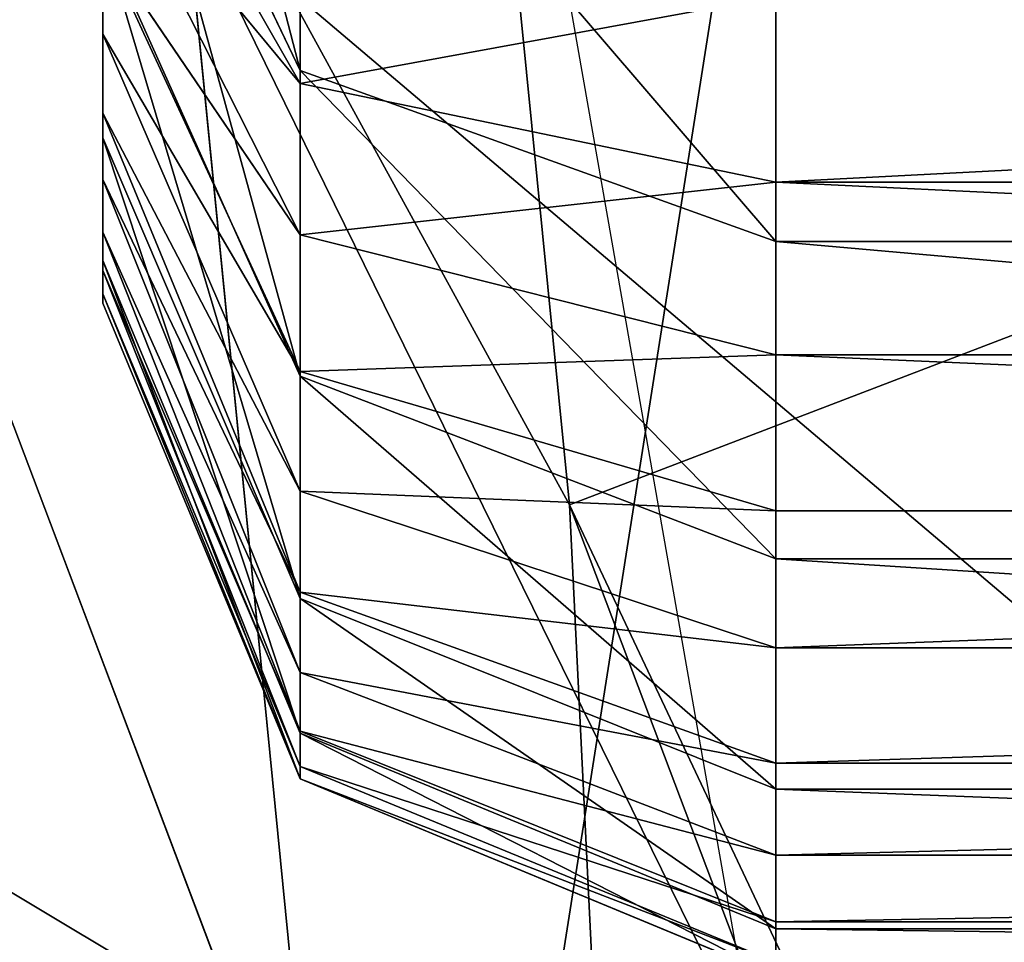
# Model space of a CAD drawing. Units: centimetres. Extents: x -584 to 572, y -390 to 468.
# Drawn here: x -218 to -218, y 12 to 12 of the extents above; entities that cross this region are included whole.
import ezdxf

# ---------------------------------------------------------------- set-up
doc = ezdxf.new("R2010")
doc.units = ezdxf.units.CM
doc.header["$LTSCALE"] = 2.54
doc.layers.get('0').update_dxf_attribs({"true_color": 0xff5454})
doc.layers.add('VP-EQ', color=7, linetype='Continuous', true_color=0x8a3492)

# ---------------------------------------------------------------- blocks, each defined once
blk = doc.blocks.new('Grupuj_266')
at = {"color": 0}
for p, q in [((11.2709, -1.1, 0.09482), (11.2709, 0.5, 0.09482)), ((11.2709, -1.1, 0.09482), (11.2709, 0.5, 0.09482)), ((11.29737, -1.1, 22.54075), (11.29737, 0.5, 22.54075)), ((11.29737, -1.1, 22.54075), (11.29737, 0.5, 22.54075)), ((11.34787, -1.1, 0.14626), (11.34787, 0.5, 0.14626)), ((11.34787, -1.1, 0.14626), (11.34787, 0.5, 0.14626)), ((11.41748, -1.1, 0.2073), (11.41748, 0.5, 0.2073)), ((11.41748, -1.1, 0.2073), (11.41748, 0.5, 0.2073)), ((11.43876, -1.1, 22.25405), (11.43876, 0.5, 22.25405)), ((11.43876, -1.1, 22.25405), (11.43876, 0.5, 22.25405)), ((11.47853, -1.1, 0.27691), (11.47853, 0.5, 0.27691)), ((11.47853, -1.1, 0.27691), (11.47853, 0.5, 0.27691)), ((11.52996, -1.1, 0.35389), (11.52996, 0.5, 0.35389)), ((11.52996, -1.1, 0.35389), (11.52996, 0.5, 0.35389)), ((11.54151, -1.1, 21.95135), (11.54151, 0.5, 21.95135)), ((11.54151, -1.1, 21.95135), (11.54151, 0.5, 21.95135)), ((11.57091, -1.1, 0.43692), (11.57091, 0.5, 0.43692)), ((11.57091, -1.1, 0.43692), (11.57091, 0.5, 0.43692)), ((11.60067, -1.1, 0.52459), (11.60067, 0.5, 0.52459)), ((11.60067, -1.1, 0.52459), (11.60067, 0.5, 0.52459)), ((11.60388, -1.1, 21.63782), (11.60388, 0.5, 21.63782)), ((11.60388, -1.1, 21.63782), (11.60388, 0.5, 21.63782)), ((11.11978, -1.1, 22.80654), (11.29737, -1.1, 22.54075)), ((11.11978, -1.1, 22.80654), (11.29737, -1.1, 22.54075)), ((11.18786, -1.1, 0.05388), (11.2709, -1.1, 0.09482)), ((11.18786, -1.1, 0.05388), (11.2709, -1.1, 0.09482)), ((11.29737, -1.1, 22.54075), (11.22112, -1.31213, 22.49672)), ((11.29737, -1.1, 22.54075), (11.22112, -1.31213, 22.49672)), ((11.2709, -1.1, 0.09482), (11.22687, -1.31213, 0.17108)), ((11.2709, -1.1, 0.09482), (11.22687, -1.31213, 0.17108)), ((11.2709, -1.1, 0.09482), (11.34787, -1.1, 0.14626)), ((11.2709, -1.1, 0.09482), (11.34787, -1.1, 0.14626)), ((11.29427, -1.31213, 0.21612), (11.34787, -1.1, 0.14626)), ((11.29427, -1.31213, 0.21612), (11.34787, -1.1, 0.14626)), ((11.29737, -1.1, 22.54075), (11.43876, -1.1, 22.25405)), ((11.29737, -1.1, 22.54075), (11.43876, -1.1, 22.25405)), ((11.34787, -1.1, 0.14626), (11.41748, -1.1, 0.2073)), ((11.34787, -1.1, 0.14626), (11.41748, -1.1, 0.2073)), ((11.35522, -1.31213, 0.26957), (11.41748, -1.1, 0.2073)), ((11.35522, -1.31213, 0.26957), (11.41748, -1.1, 0.2073)), ((11.43876, -1.1, 22.25405), (11.35741, -1.31213, 22.22035)), ((11.43876, -1.1, 22.25405), (11.35741, -1.31213, 22.22035)), ((11.47853, -1.1, 0.27691), (11.40867, -1.31213, 0.33052)), ((11.47853, -1.1, 0.27691), (11.40867, -1.31213, 0.33052)), ((11.41748, -1.1, 0.2073), (11.47853, -1.1, 0.27691)), ((11.41748, -1.1, 0.2073), (11.47853, -1.1, 0.27691)), ((11.43876, -1.1, 22.25405), (11.54151, -1.1, 21.95135)), ((11.43876, -1.1, 22.25405), (11.54151, -1.1, 21.95135)), ((11.4537, -1.31213, 0.39792), (11.52996, -1.1, 0.35389)), ((11.4537, -1.31213, 0.39792), (11.52996, -1.1, 0.35389)), ((11.45646, -1.31213, 21.92855), (11.54151, -1.1, 21.95135)), ((11.45646, -1.31213, 21.92855), (11.54151, -1.1, 21.95135)), ((11.47853, -1.1, 0.27691), (11.52996, -1.1, 0.35389)), ((11.47853, -1.1, 0.27691), (11.52996, -1.1, 0.35389)), ((11.48956, -1.31213, 0.47062), (11.57091, -1.1, 0.43692)), ((11.48956, -1.31213, 0.47062), (11.57091, -1.1, 0.43692)), ((11.60067, -1.1, 0.52459), (11.51561, -1.31213, 0.54738)), ((11.60067, -1.1, 0.52459), (11.51561, -1.31213, 0.54738)), ((11.51658, -1.31213, 21.62633), (11.60388, -1.1, 21.63782)), ((11.51658, -1.31213, 21.62633), (11.60388, -1.1, 21.63782)), ((11.52996, -1.1, 0.35389), (11.57091, -1.1, 0.43692)), ((11.52996, -1.1, 0.35389), (11.57091, -1.1, 0.43692)), ((11.53143, -1.31213, 0.62689), (11.61873, -1.1, 0.6154)), ((11.53143, -1.31213, 0.62689), (11.61873, -1.1, 0.6154)), ((11.53692, -1.31213, 0.71066), (11.62479, -1.1, 0.70778)), ((11.62479, -1.1, 21.31884), (11.53692, -1.31213, 21.31596)), ((11.62479, -1.1, 21.31884), (11.53692, -1.31213, 21.31596)), ((11.53692, -1.31213, 0.71066), (11.62479, -1.1, 0.70778)), ((11.54151, -1.1, 21.95135), (11.60388, -1.1, 21.63782)), ((11.54151, -1.1, 21.95135), (11.60388, -1.1, 21.63782)), ((11.60067, -1.1, 0.52459), (11.57091, -1.1, 0.43692)), ((11.60067, -1.1, 0.52459), (11.57091, -1.1, 0.43692)), ((11.60067, -1.1, 0.52459), (11.61873, -1.1, 0.6154)), ((11.60067, -1.1, 0.52459), (11.61873, -1.1, 0.6154)), ((11.62479, -1.1, 21.31884), (11.60388, -1.1, 21.63782)), ((11.62479, -1.1, 21.31884), (11.60388, -1.1, 21.63782)), ((11.22112, -1.31213, 22.49672), (11.03701, -1.4, 22.39043)), ((11.22112, -1.31213, 22.49672), (11.03701, -1.4, 22.39043)), ((11.22112, -1.31213, 22.49672), (11.04992, -1.31213, 22.75294)), ((11.22112, -1.31213, 22.49672), (11.04992, -1.31213, 22.75294)), ((11.22687, -1.31213, 0.17108), (11.12057, -1.4, 0.35519)), ((11.22687, -1.31213, 0.17108), (11.12057, -1.4, 0.35519)), ((11.22687, -1.31213, 0.17108), (11.15416, -1.31213, 0.13523)), ((11.22687, -1.31213, 0.17108), (11.15416, -1.31213, 0.13523)), ((11.35741, -1.31213, 22.22035), (11.161, -1.4, 22.139)), ((11.35741, -1.31213, 22.22035), (11.161, -1.4, 22.139)), ((11.16485, -1.4, 0.38478), (11.29427, -1.31213, 0.21612)), ((11.16485, -1.4, 0.38478), (11.29427, -1.31213, 0.21612)), ((11.20489, -1.4, 0.41989), (11.35522, -1.31213, 0.26957)), ((11.20489, -1.4, 0.41989), (11.35522, -1.31213, 0.26957)), ((11.35741, -1.31213, 22.22035), (11.22112, -1.31213, 22.49672)), ((11.35741, -1.31213, 22.22035), (11.22112, -1.31213, 22.49672)), ((11.29427, -1.31213, 0.21612), (11.22687, -1.31213, 0.17108)), ((11.29427, -1.31213, 0.21612), (11.22687, -1.31213, 0.17108)), ((11.40867, -1.31213, 0.33052), (11.24001, -1.4, 0.45993)), ((11.40867, -1.31213, 0.33052), (11.24001, -1.4, 0.45993)), ((11.25111, -1.4, 21.87353), (11.45646, -1.31213, 21.92855)), ((11.25111, -1.4, 21.87353), (11.45646, -1.31213, 21.92855)), ((11.2696, -1.4, 0.50421), (11.4537, -1.31213, 0.39792)), ((11.2696, -1.4, 0.50421), (11.4537, -1.31213, 0.39792)), ((11.29315, -1.4, 0.55198), (11.48956, -1.31213, 0.47062)), ((11.29315, -1.4, 0.55198), (11.48956, -1.31213, 0.47062)), ((11.35522, -1.31213, 0.26957), (11.29427, -1.31213, 0.21612)), ((11.35522, -1.31213, 0.26957), (11.29427, -1.31213, 0.21612)), ((11.30581, -1.4, 21.59858), (11.51658, -1.31213, 21.62633)), ((11.30581, -1.4, 21.59858), (11.51658, -1.31213, 21.62633)), ((11.51561, -1.31213, 0.54738), (11.31027, -1.4, 0.60241)), ((11.51561, -1.31213, 0.54738), (11.31027, -1.4, 0.60241)), ((11.32066, -1.4, 0.65464), (11.53143, -1.31213, 0.62689)), ((11.32066, -1.4, 0.65464), (11.53143, -1.31213, 0.62689)), ((11.53692, -1.31213, 21.31596), (11.32479, -1.4, 21.30901)), ((11.53692, -1.31213, 21.31596), (11.32479, -1.4, 21.30901)), ((11.32479, -1.4, 0.7176), (11.53692, -1.31213, 0.71066)), ((11.32479, -1.4, 0.7176), (11.53692, -1.31213, 0.71066)), ((11.40867, -1.31213, 0.33052), (11.35522, -1.31213, 0.26957)), ((11.40867, -1.31213, 0.33052), (11.35522, -1.31213, 0.26957)), ((11.45646, -1.31213, 21.92855), (11.35741, -1.31213, 22.22035)), ((11.45646, -1.31213, 21.92855), (11.35741, -1.31213, 22.22035)), ((11.4537, -1.31213, 0.39792), (11.40867, -1.31213, 0.33052)), ((11.4537, -1.31213, 0.39792), (11.40867, -1.31213, 0.33052)), ((11.48956, -1.31213, 0.47062), (11.4537, -1.31213, 0.39792)), ((11.48956, -1.31213, 0.47062), (11.4537, -1.31213, 0.39792)), ((11.51658, -1.31213, 21.62633), (11.45646, -1.31213, 21.92855)), ((11.51658, -1.31213, 21.62633), (11.45646, -1.31213, 21.92855)), ((11.51561, -1.31213, 0.54738), (11.48956, -1.31213, 0.47062)), ((11.51561, -1.31213, 0.54738), (11.48956, -1.31213, 0.47062)), ((11.53143, -1.31213, 0.62689), (11.51561, -1.31213, 0.54738)), ((11.53143, -1.31213, 0.62689), (11.51561, -1.31213, 0.54738)), ((11.53692, -1.31213, 21.31596), (11.51658, -1.31213, 21.62633)), ((11.53692, -1.31213, 21.31596), (11.51658, -1.31213, 21.62633)), ((11.53692, -1.31213, 0.71066), (11.53143, -1.31213, 0.62689)), ((11.53692, -1.31213, 0.71066), (11.53143, -1.31213, 0.62689)), ((11.53692, -1.31213, 0.71066), (11.53692, -1.31213, 21.31596)), ((11.53692, -1.31213, 0.71066), (11.53692, -1.31213, 21.31596)), ((11.161, -1.4, 22.139), (11.25111, -1.4, 21.87353)), ((11.161, -1.4, 22.139), (11.25111, -1.4, 21.87353)), ((11.16485, -1.4, 0.38478), (11.20489, -1.4, 0.41989)), ((11.16485, -1.4, 0.38478), (11.20489, -1.4, 0.41989)), ((11.20489, -1.4, 0.41989), (11.24001, -1.4, 0.45993)), ((11.20489, -1.4, 0.41989), (11.24001, -1.4, 0.45993)), ((11.24001, -1.4, 0.45993), (11.2696, -1.4, 0.50421)), ((11.24001, -1.4, 0.45993), (11.2696, -1.4, 0.50421)), ((11.25111, -1.4, 21.87353), (11.30581, -1.4, 21.59858)), ((11.25111, -1.4, 21.87353), (11.30581, -1.4, 21.59858)), ((11.2696, -1.4, 0.50421), (11.29315, -1.4, 0.55198)), ((11.2696, -1.4, 0.50421), (11.29315, -1.4, 0.55198)), ((11.29315, -1.4, 0.55198), (11.31027, -1.4, 0.60241)), ((11.29315, -1.4, 0.55198), (11.31027, -1.4, 0.60241)), ((11.30581, -1.4, 21.59858), (11.32479, -1.4, 21.30901)), ((11.30581, -1.4, 21.59858), (11.32479, -1.4, 21.30901)), ((11.31027, -1.4, 0.60241), (11.32066, -1.4, 0.65464)), ((11.31027, -1.4, 0.60241), (11.32066, -1.4, 0.65464)), ((11.32066, -1.4, 0.65464), (11.32479, -1.4, 0.7176)), ((11.32066, -1.4, 0.65464), (11.32479, -1.4, 0.7176)), ((11.32479, -1.4, 21.30901), (11.32479, -1.4, 0.7176)), ((11.32479, -1.4, 21.30901), (11.32479, -1.4, 0.7176))]:
    blk.add_line(p, q, dxfattribs=at)
mesh = blk.add_polyface(dxfattribs=at)
corners = [(11.29737, 0.5, 22.54075), (11.11978, -1.1, 22.80654), (11.29737, -1.1, 22.54075), (11.11978, 0.5, 22.80654)]
mesh.append_faces([[corners[k] for k in face] for face in [(0, 1, 2), (1, 0, 3)]], dxfattribs={"vtx0": -1, "color": 0})
mesh = blk.add_polyface(dxfattribs=at)
corners = [(11.18786, 0.5, 0.05388), (11.2709, -1.1, 0.09482), (11.18786, -1.1, 0.05388), (11.2709, 0.5, 0.09482)]
mesh.append_faces([[corners[k] for k in face] for face in [(0, 1, 2), (1, 0, 3)]], dxfattribs={"vtx0": -1, "color": 0})
mesh = blk.add_polyface(dxfattribs=at)
corners = [(11.34787, 0.5, 0.14626), (11.2709, -1.1, 0.09482), (11.2709, 0.5, 0.09482), (11.34787, -1.1, 0.14626)]
mesh.append_faces([[corners[k] for k in face] for face in [(0, 1, 2), (1, 0, 3)]], dxfattribs={"vtx0": -1, "color": 0})
mesh = blk.add_polyface(dxfattribs=at)
corners = [(11.43876, 0.5, 22.25405), (11.29737, -1.1, 22.54075), (11.43876, -1.1, 22.25405), (11.29737, 0.5, 22.54075)]
mesh.append_faces([[corners[k] for k in face] for face in [(0, 1, 2), (1, 0, 3)]], dxfattribs={"vtx0": -1, "color": 0})
mesh = blk.add_polyface(dxfattribs=at)
corners = [(11.41748, 0.5, 0.2073), (11.34787, -1.1, 0.14626), (11.34787, 0.5, 0.14626), (11.41748, -1.1, 0.2073)]
mesh.append_faces([[corners[k] for k in face] for face in [(0, 1, 2), (1, 0, 3)]], dxfattribs={"vtx0": -1, "color": 0})
mesh = blk.add_polyface(dxfattribs=at)
corners = [(11.41748, 0.5, 0.2073), (11.47853, -1.1, 0.27691), (11.41748, -1.1, 0.2073), (11.47853, 0.5, 0.27691)]
mesh.append_faces([[corners[k] for k in face] for face in [(0, 1, 2), (1, 0, 3)]], dxfattribs={"vtx0": -1, "color": 0})
mesh = blk.add_polyface(dxfattribs=at)
corners = [(11.54151, 0.5, 21.95135), (11.43876, -1.1, 22.25405), (11.54151, -1.1, 21.95135), (11.43876, 0.5, 22.25405)]
mesh.append_faces([[corners[k] for k in face] for face in [(0, 1, 2), (1, 0, 3)]], dxfattribs={"vtx0": -1, "color": 0})
mesh = blk.add_polyface(dxfattribs=at)
corners = [(11.47853, 0.5, 0.27691), (11.52996, -1.1, 0.35389), (11.47853, -1.1, 0.27691), (11.52996, 0.5, 0.35389)]
mesh.append_faces([[corners[k] for k in face] for face in [(0, 1, 2), (1, 0, 3)]], dxfattribs={"vtx0": -1, "color": 0})
mesh = blk.add_polyface(dxfattribs=at)
corners = [(11.52996, 0.5, 0.35389), (11.57091, -1.1, 0.43692), (11.52996, -1.1, 0.35389), (11.57091, 0.5, 0.43692)]
mesh.append_faces([[corners[k] for k in face] for face in [(0, 1, 2), (1, 0, 3)]], dxfattribs={"vtx0": -1, "color": 0})
mesh = blk.add_polyface(dxfattribs=at)
corners = [(11.60388, 0.5, 21.63782), (11.54151, -1.1, 21.95135), (11.60388, -1.1, 21.63782), (11.54151, 0.5, 21.95135)]
mesh.append_faces([[corners[k] for k in face] for face in [(0, 1, 2), (1, 0, 3)]], dxfattribs={"vtx0": -1, "color": 0})
mesh = blk.add_polyface(dxfattribs=at)
corners = [(11.57091, 0.5, 0.43692), (11.60067, -1.1, 0.52459), (11.57091, -1.1, 0.43692), (11.60067, 0.5, 0.52459)]
mesh.append_faces([[corners[k] for k in face] for face in [(0, 1, 2), (1, 0, 3)]], dxfattribs={"vtx0": -1, "color": 0})
mesh = blk.add_polyface(dxfattribs=at)
corners = [(11.60067, 0.5, 0.52459), (11.61873, -1.1, 0.6154), (11.60067, -1.1, 0.52459), (11.61873, 0.5, 0.6154)]
mesh.append_faces([[corners[k] for k in face] for face in [(0, 1, 2), (1, 0, 3)]], dxfattribs={"vtx0": -1, "color": 0})
mesh = blk.add_polyface(dxfattribs=at)
corners = [(11.62479, 0.5, 21.31884), (11.60388, -1.1, 21.63782), (11.62479, -1.1, 21.31884), (11.60388, 0.5, 21.63782)]
mesh.append_faces([[corners[k] for k in face] for face in [(0, 1, 2), (1, 0, 3)]], dxfattribs={"vtx0": -1, "color": 0})
mesh = blk.add_polyface(dxfattribs=at)
corners = [(11.29737, -1.1, 22.54075), (11.04992, -1.31213, 22.75294), (11.22112, -1.31213, 22.49672), (11.11978, -1.1, 22.80654)]
mesh.append_faces([[corners[k] for k in face] for face in [(0, 1, 2), (1, 0, 3)]], dxfattribs={"vtx0": -1, "color": 0})
mesh = blk.add_polyface(dxfattribs=at)
corners = [(11.18786, -1.1, 0.05388), (11.22687, -1.31213, 0.17108), (11.15416, -1.31213, 0.13523), (11.2709, -1.1, 0.09482)]
mesh.append_faces([[corners[k] for k in face] for face in [(0, 1, 2), (1, 0, 3)]], dxfattribs={"vtx0": -1, "color": 0})
mesh = blk.add_polyface(dxfattribs=at)
corners = [(11.43876, -1.1, 22.25405), (11.22112, -1.31213, 22.49672), (11.35741, -1.31213, 22.22035), (11.29737, -1.1, 22.54075)]
mesh.append_faces([[corners[k] for k in face] for face in [(0, 1, 2), (1, 0, 3)]], dxfattribs={"vtx0": -1, "color": 0})
mesh = blk.add_polyface(dxfattribs=at)
corners = [(11.2709, -1.1, 0.09482), (11.29427, -1.31213, 0.21612), (11.22687, -1.31213, 0.17108), (11.34787, -1.1, 0.14626)]
mesh.append_faces([[corners[k] for k in face] for face in [(0, 1, 2), (1, 0, 3)]], dxfattribs={"vtx0": -1, "color": 0})
mesh = blk.add_polyface(dxfattribs=at)
corners = [(11.34787, -1.1, 0.14626), (11.35522, -1.31213, 0.26957), (11.29427, -1.31213, 0.21612), (11.41748, -1.1, 0.2073)]
mesh.append_faces([[corners[k] for k in face] for face in [(0, 1, 2), (1, 0, 3)]], dxfattribs={"vtx0": -1, "color": 0})
mesh = blk.add_polyface(dxfattribs=at)
corners = [(11.41748, -1.1, 0.2073), (11.40867, -1.31213, 0.33052), (11.35522, -1.31213, 0.26957), (11.47853, -1.1, 0.27691)]
mesh.append_faces([[corners[k] for k in face] for face in [(0, 1, 2), (1, 0, 3)]], dxfattribs={"vtx0": -1, "color": 0})
mesh = blk.add_polyface(dxfattribs=at)
corners = [(11.54151, -1.1, 21.95135), (11.35741, -1.31213, 22.22035), (11.45646, -1.31213, 21.92855), (11.43876, -1.1, 22.25405)]
mesh.append_faces([[corners[k] for k in face] for face in [(0, 1, 2), (1, 0, 3)]], dxfattribs={"vtx0": -1, "color": 0})
mesh = blk.add_polyface(dxfattribs=at)
corners = [(11.47853, -1.1, 0.27691), (11.4537, -1.31213, 0.39792), (11.40867, -1.31213, 0.33052), (11.52996, -1.1, 0.35389)]
mesh.append_faces([[corners[k] for k in face] for face in [(0, 1, 2), (1, 0, 3)]], dxfattribs={"vtx0": -1, "color": 0})
mesh = blk.add_polyface(dxfattribs=at)
corners = [(11.52996, -1.1, 0.35389), (11.48956, -1.31213, 0.47062), (11.4537, -1.31213, 0.39792), (11.57091, -1.1, 0.43692)]
mesh.append_faces([[corners[k] for k in face] for face in [(0, 1, 2), (1, 0, 3)]], dxfattribs={"vtx0": -1, "color": 0})
mesh = blk.add_polyface(dxfattribs=at)
corners = [(11.60388, -1.1, 21.63782), (11.45646, -1.31213, 21.92855), (11.51658, -1.31213, 21.62633), (11.54151, -1.1, 21.95135)]
mesh.append_faces([[corners[k] for k in face] for face in [(0, 1, 2), (1, 0, 3)]], dxfattribs={"vtx0": -1, "color": 0})
mesh = blk.add_polyface(dxfattribs=at)
corners = [(11.57091, -1.1, 0.43692), (11.51561, -1.31213, 0.54738), (11.48956, -1.31213, 0.47062), (11.60067, -1.1, 0.52459)]
mesh.append_faces([[corners[k] for k in face] for face in [(0, 1, 2), (1, 0, 3)]], dxfattribs={"vtx0": -1, "color": 0})
mesh = blk.add_polyface(dxfattribs=at)
corners = [(11.60067, -1.1, 0.52459), (11.53143, -1.31213, 0.62689), (11.51561, -1.31213, 0.54738), (11.61873, -1.1, 0.6154)]
mesh.append_faces([[corners[k] for k in face] for face in [(0, 1, 2), (1, 0, 3)]], dxfattribs={"vtx0": -1, "color": 0})
mesh = blk.add_polyface(dxfattribs=at)
corners = [(11.62479, -1.1, 21.31884), (11.51658, -1.31213, 21.62633), (11.53692, -1.31213, 21.31596), (11.60388, -1.1, 21.63782)]
mesh.append_faces([[corners[k] for k in face] for face in [(0, 1, 2), (1, 0, 3)]], dxfattribs={"vtx0": -1, "color": 0})
mesh = blk.add_polyface(dxfattribs=at)
corners = [(11.61873, -1.1, 0.6154), (11.53692, -1.31213, 0.71066), (11.53143, -1.31213, 0.62689), (11.62479, -1.1, 0.70778)]
mesh.append_faces([[corners[k] for k in face] for face in [(0, 1, 2), (1, 0, 3)]], dxfattribs={"vtx0": -1, "color": 0})
mesh = blk.add_polyface(dxfattribs=at)
corners = [(11.62479, -1.1, 0.70778), (11.53692, -1.31213, 21.31596), (11.53692, -1.31213, 0.71066), (11.62479, -1.1, 21.31884)]
mesh.append_faces([[corners[k] for k in face] for face in [(0, 1, 2), (1, 0, 3)]], dxfattribs={"vtx0": -1, "color": 0})
mesh = blk.add_polyface(dxfattribs=at)
corners = [(11.22112, -1.31213, 22.49672), (10.88126, -1.4, 22.62352), (11.03701, -1.4, 22.39043), (11.04992, -1.31213, 22.75294)]
mesh.append_faces([[corners[k] for k in face] for face in [(0, 1, 2), (1, 0, 3)]], dxfattribs={"vtx0": -1, "color": 0})
mesh = blk.add_polyface(dxfattribs=at)
corners = [(11.35741, -1.31213, 22.22035), (11.03701, -1.4, 22.39043), (11.161, -1.4, 22.139), (11.22112, -1.31213, 22.49672)]
mesh.append_faces([[corners[k] for k in face] for face in [(0, 1, 2), (1, 0, 3)]], dxfattribs={"vtx0": -1, "color": 0})
mesh = blk.add_polyface(dxfattribs=at)
corners = [(11.22687, -1.31213, 0.17108), (11.07281, -1.4, 0.33164), (11.15416, -1.31213, 0.13523), (11.12057, -1.4, 0.35519)]
mesh.append_faces([[corners[k] for k in face] for face in [(0, 1, 2), (1, 0, 3)]], dxfattribs={"vtx0": -1, "color": 0})
mesh = blk.add_polyface(dxfattribs=at)
corners = [(11.29427, -1.31213, 0.21612), (11.12057, -1.4, 0.35519), (11.22687, -1.31213, 0.17108), (11.16485, -1.4, 0.38478)]
mesh.append_faces([[corners[k] for k in face] for face in [(0, 1, 2), (1, 0, 3)]], dxfattribs={"vtx0": -1, "color": 0})
mesh = blk.add_polyface(dxfattribs=at)
corners = [(11.45646, -1.31213, 21.92855), (11.161, -1.4, 22.139), (11.25111, -1.4, 21.87353), (11.35741, -1.31213, 22.22035)]
mesh.append_faces([[corners[k] for k in face] for face in [(0, 1, 2), (1, 0, 3)]], dxfattribs={"vtx0": -1, "color": 0})
mesh = blk.add_polyface(dxfattribs=at)
corners = [(11.35522, -1.31213, 0.26957), (11.16485, -1.4, 0.38478), (11.29427, -1.31213, 0.21612), (11.20489, -1.4, 0.41989)]
mesh.append_faces([[corners[k] for k in face] for face in [(0, 1, 2), (1, 0, 3)]], dxfattribs={"vtx0": -1, "color": 0})
mesh = blk.add_polyface(dxfattribs=at)
corners = [(11.40867, -1.31213, 0.33052), (11.20489, -1.4, 0.41989), (11.35522, -1.31213, 0.26957), (11.24001, -1.4, 0.45993)]
mesh.append_faces([[corners[k] for k in face] for face in [(0, 1, 2), (1, 0, 3)]], dxfattribs={"vtx0": -1, "color": 0})
mesh = blk.add_polyface(dxfattribs=at)
corners = [(11.4537, -1.31213, 0.39792), (11.24001, -1.4, 0.45993), (11.40867, -1.31213, 0.33052), (11.2696, -1.4, 0.50421)]
mesh.append_faces([[corners[k] for k in face] for face in [(0, 1, 2), (1, 0, 3)]], dxfattribs={"vtx0": -1, "color": 0})
mesh = blk.add_polyface(dxfattribs=at)
corners = [(11.51658, -1.31213, 21.62633), (11.25111, -1.4, 21.87353), (11.30581, -1.4, 21.59858), (11.45646, -1.31213, 21.92855)]
mesh.append_faces([[corners[k] for k in face] for face in [(0, 1, 2), (1, 0, 3)]], dxfattribs={"vtx0": -1, "color": 0})
mesh = blk.add_polyface(dxfattribs=at)
corners = [(11.48956, -1.31213, 0.47062), (11.2696, -1.4, 0.50421), (11.4537, -1.31213, 0.39792), (11.29315, -1.4, 0.55198)]
mesh.append_faces([[corners[k] for k in face] for face in [(0, 1, 2), (1, 0, 3)]], dxfattribs={"vtx0": -1, "color": 0})
mesh = blk.add_polyface(dxfattribs=at)
corners = [(11.51561, -1.31213, 0.54738), (11.29315, -1.4, 0.55198), (11.48956, -1.31213, 0.47062), (11.31027, -1.4, 0.60241)]
mesh.append_faces([[corners[k] for k in face] for face in [(0, 1, 2), (1, 0, 3)]], dxfattribs={"vtx0": -1, "color": 0})
mesh = blk.add_polyface(dxfattribs=at)
corners = [(11.53692, -1.31213, 21.31596), (11.30581, -1.4, 21.59858), (11.32479, -1.4, 21.30901), (11.51658, -1.31213, 21.62633)]
mesh.append_faces([[corners[k] for k in face] for face in [(0, 1, 2), (1, 0, 3)]], dxfattribs={"vtx0": -1, "color": 0})
mesh = blk.add_polyface(dxfattribs=at)
corners = [(11.53143, -1.31213, 0.62689), (11.31027, -1.4, 0.60241), (11.51561, -1.31213, 0.54738), (11.32066, -1.4, 0.65464)]
mesh.append_faces([[corners[k] for k in face] for face in [(0, 1, 2), (1, 0, 3)]], dxfattribs={"vtx0": -1, "color": 0})
mesh = blk.add_polyface(dxfattribs=at)
corners = [(11.53692, -1.31213, 0.71066), (11.32066, -1.4, 0.65464), (11.53143, -1.31213, 0.62689), (11.32479, -1.4, 0.7176)]
mesh.append_faces([[corners[k] for k in face] for face in [(0, 1, 2), (1, 0, 3)]], dxfattribs={"vtx0": -1, "color": 0})
mesh = blk.add_polyface(dxfattribs=at)
corners = [(11.53692, -1.31213, 21.31596), (11.32479, -1.4, 0.7176), (11.53692, -1.31213, 0.71066), (11.32479, -1.4, 21.30901)]
mesh.append_faces([[corners[k] for k in face] for face in [(0, 1, 2), (1, 0, 3)]], dxfattribs={"vtx0": -1, "color": 0})
mesh = blk.add_polyface(dxfattribs=at)
corners = [(11.32066, -1.4, 0.65464), (10.92277, -1.4, 0.67881), (10.89484, -1.4, 0.67698), (11.32479, -1.4, 0.7176), (10.93007, -1.4, 0.68129), (10.93648, -1.4, 0.68557), (10.94156, -1.4, 0.69137), (10.94497, -1.4, 0.69829), (10.9461, -1.4, 0.70395), (10.9478, -1.4, 0.72994), (11.32479, -1.4, 21.30901), (10.9478, -1.4, 21.31884), (11.30581, -1.4, 21.59858), (10.93269, -1.4, 21.54946), (10.8876, -1.4, 21.77613), (11.25111, -1.4, 21.87353), (10.81331, -1.4, 21.99498), (11.161, -1.4, 22.139), (10.71109, -1.4, 22.20226), (11.03701, -1.4, 22.39043), (10.58269, -1.4, 22.39442), (10.88126, -1.4, 22.62352), (10.43031, -1.4, 22.56818), (10.25655, -1.4, 22.72057), (10.69642, -1.4, 22.8343), (10.06438, -1.4, 22.84897), (10.48565, -1.4, 23.01914), (9.8571, -1.4, 22.95119), (9.63825, -1.4, 23.02548), (10.25255, -1.4, 23.17489), (9.41158, -1.4, 23.07057), (9.18096, -1.4, 23.08568), (1.21935, -1.4, 23.08568), (0.79041, -1.4, 23.13289), (0.80908, -1.4, 23.18789), (10.00112, -1.4, 23.29888), (0.83477, -1.4, 23.23999), (0.86705, -1.4, 23.28829), (0.90534, -1.4, 23.33196), (9.73565, -1.4, 23.38899), (0.94902, -1.4, 23.37026), (0.99731, -1.4, 23.40253), (9.4607, -1.4, 23.44369), (1.04941, -1.4, 23.42822), (1.10441, -1.4, 23.44689), (9.17114, -1.4, 23.46266), (1.16138, -1.4, 23.45822), (1.22917, -1.4, 23.46266), (10.97015, -1.4, 0.30413), (2.97618, -1.4, 0.3), (10.90718, -1.4, 0.3), (2.68037, -1.4, 0.31939), (11.02238, -1.4, 0.31452), (11.07281, -1.4, 0.33164), (2.39927, -1.4, 0.3753), (11.12057, -1.4, 0.35519), (11.16485, -1.4, 0.38478), (2.12787, -1.4, 0.46743), (11.20489, -1.4, 0.41989), (11.24001, -1.4, 0.45993), (11.2696, -1.4, 0.50421), (1.87082, -1.4, 0.59419), (11.29315, -1.4, 0.55198), (11.31027, -1.4, 0.60241), (2.96636, -1.4, 0.67698), (1.63251, -1.4, 0.75342), (2.72949, -1.4, 0.69251), (2.49667, -1.4, 0.73882), (2.27189, -1.4, 0.81512), (1.41703, -1.4, 0.9424), (2.05899, -1.4, 0.92011), (1.86162, -1.4, 1.05199), (1.22806, -1.4, 1.15788), (1.68314, -1.4, 1.20851), (1.06883, -1.4, 1.39618), (1.52663, -1.4, 1.38698), (1.39475, -1.4, 1.58435), (0.94207, -1.4, 1.65323), (1.28976, -1.4, 1.79725), (0.84994, -1.4, 1.92463), (1.21345, -1.4, 2.02203), (0.79403, -1.4, 2.20573), (1.16714, -1.4, 2.25485), (0.77464, -1.4, 2.50154), (1.15162, -1.4, 2.49172), (1.15162, -1.4, 23.01796), (0.77464, -1.4, 23.00813), (0.77908, -1.4, 23.07592), (1.1522, -1.4, 23.0268), (1.15393, -1.4, 23.03548), (1.15677, -1.4, 23.04387), (1.16069, -1.4, 23.05182), (1.16561, -1.4, 23.05919), (1.17146, -1.4, 23.06585), (1.17812, -1.4, 23.07169), (1.18548, -1.4, 23.07661), (1.19343, -1.4, 23.08053), (1.20182, -1.4, 23.08337), (1.21051, -1.4, 23.0851)]
mesh.append_faces([[corners[k] for k in face] for face in [(46, 45, 47), (48, 49, 50)]], dxfattribs={"vtx0": -1, "color": 0})
mesh.append_faces([[corners[k] for k in face] for face in [(1, 3, 4), (4, 3, 5), (5, 3, 6), (6, 3, 7), (7, 3, 8), (8, 3, 9), (9, 10, 11), (11, 12, 13), (13, 12, 14), (14, 15, 16), (16, 17, 18), (18, 19, 20), (20, 21, 22), (22, 21, 23), (23, 24, 25), (25, 26, 27), (27, 26, 28), (28, 29, 30), (30, 29, 31), (31, 29, 32), (33, 29, 34), (34, 35, 36), (36, 35, 37), (37, 35, 38), (38, 39, 40), (40, 39, 41), (41, 42, 43), (43, 42, 44), (44, 45, 46), (49, 48, 51), (51, 53, 54), (54, 56, 57), (57, 60, 61), (61, 64, 65), (64, 0, 2), (65, 68, 69), (69, 71, 72), (72, 73, 74), (74, 76, 77), (77, 78, 79), (79, 80, 81), (81, 82, 83), (83, 85, 86), (86, 85, 87), (87, 95, 33)]], dxfattribs={"vtx0": -1, "vtx1": -1, "color": 0})
mesh.append_faces([[corners[k] for k in face] for face in [(32, 29, 33), (61, 63, 64)]], dxfattribs={"vtx0": -1, "vtx1": -1, "vtx2": -1, "color": 0})
mesh.append_faces([[corners[k] for k in face] for face in [(0, 1, 2), (1, 0, 3), (9, 3, 10), (11, 10, 12), (14, 12, 15), (16, 15, 17), (18, 17, 19), (20, 19, 21), (23, 21, 24), (25, 24, 26), (28, 26, 29), (34, 29, 35), (38, 35, 39), (41, 39, 42), (44, 42, 45), (51, 48, 52), (51, 52, 53), (54, 53, 55), (54, 55, 56), (57, 56, 58), (57, 58, 59), (57, 59, 60), (61, 60, 62), (61, 62, 63), (64, 63, 0), (65, 64, 66), (65, 66, 67), (65, 67, 68), (69, 68, 70), (69, 70, 71), (72, 71, 73), (74, 73, 75), (74, 75, 76), (77, 76, 78), (79, 78, 80), (81, 80, 82), (83, 82, 84), (83, 84, 85), (87, 85, 88), (87, 88, 89), (87, 89, 90), (87, 90, 91), (87, 91, 92), (87, 92, 93), (87, 93, 94), (87, 94, 95), (33, 95, 96), (33, 96, 97), (33, 97, 98), (33, 98, 32)]], dxfattribs={"vtx0": -1, "vtx2": -1, "color": 0})
blk = doc.blocks.new('Grupuj_265')
at = {"color": 0}
blk.add_blockref('Grupuj_266', (0, 1.2), dxfattribs=at)
blk = doc.blocks.new('Komponent_27')
at = {"color": 18, "true_color": 0x010101}
blk.add_blockref('Grupuj_265', (0, 0), dxfattribs=at)
blk = doc.blocks.new('Grupuj_11')
at = {"color": 253, "true_color": 0xa8a8a8, "rotation": 270}
blk.add_blockref('Komponent_27', (0.2, 11.62479), dxfattribs=at)
blk = doc.blocks.new('Grupuj_24')
at = {"color": 0}
blk.add_blockref('Grupuj_11', (180.82984, 221.96738, 150.04607), dxfattribs=at)
blk = doc.blocks.new('Grupuj_7')
at = {"color": 0}
blk.add_blockref('Grupuj_24', (-180.70056, 52.7), dxfattribs=at)
blk = doc.blocks.new('R__nica_6')
at = {"color": 0}
for p, q in [((1.86882, 8.03101, 295.52818), (1.64772, 10.25666, 295.65894)), ((1.86882, 8.03101, 295.52818), (1.64772, 10.25666, 295.65894)), ((1.11163, 9.41322, 265.61119), (1.86882, 8.03101, 295.52818)), ((1.90371, 7.31828, 265.54055), (1.11163, 9.41322, 265.61119)), ((1.11163, 9.41322, 265.61119), (1.86882, 8.03101, 295.52818)), ((1.90371, 7.31828, 265.54055), (1.11163, 9.41322, 265.61119)), ((1.91777, 6.07048, 350.35018), (1.69769, 8.29995, 350.34246)), ((1.91777, 6.07048, 350.35018), (1.69769, 8.29995, 350.34246)), ((1.86882, 8.03101, 295.52818), (2.79365, 6.07048, 325.36237)), ((2.65917, 5.93924, 295.38889), (1.86882, 8.03101, 295.52818)), ((2.65917, 5.93924, 295.38889), (1.86882, 8.03101, 295.52818)), ((1.86882, 8.03101, 295.52818), (2.79365, 6.07048, 325.36237))]:
    blk.add_line(p, q, dxfattribs=at)
mesh = blk.add_polyface(dxfattribs=at)
corners = [(2.53273, 5.52427, 241.4616), (3.56081, 19.95067, 238.96418), (3.56081, 4.81066, 238.96418), (1.30738, 7.33948, 244.43822), (0.56431, 9.43268, 246.24329), (0.35415, 11.66121, 246.75381), (0.43039, 14.00748, 246.56862), (0.86211, 16.24204, 245.51988), (1.6199, 18.21259, 243.67904), (3.25712, 19.7854, 239.7019)]
mesh.append_faces([[corners[k] for k in face] for face in [(0, 1, 2), (1, 8, 9)]], dxfattribs={"vtx0": -1, "color": 0})
mesh.append_faces([[corners[k] for k in face] for face in [(1, 0, 3), (1, 3, 4), (1, 4, 5), (1, 5, 6), (1, 6, 7), (1, 7, 8)]], dxfattribs={"vtx0": -1, "vtx2": -1, "color": 0})
mesh = blk.add_polyface(dxfattribs=at)
corners = [(3.56081, 4.15151, 202.73132), (2.70454, 4.25476, 200.71946), (2.82869, 4.15151, 201.01116), (3.56081, 18.60271, 202.73132), (1.59963, 6.13783, 198.12341), (0.92842, 8.2726, 196.54635), (0.73664, 10.51358, 196.09576), (0.80246, 12.85666, 196.25041), (1.18834, 15.06851, 197.15705), (1.86798, 16.99839, 198.7539), (3.33952, 18.48221, 202.2114)]
mesh.append_faces([[corners[k] for k in face] for face in [(0, 1, 2), (9, 3, 10)]], dxfattribs={"vtx0": -1, "color": 0})
mesh.append_faces([[corners[k] for k in face] for face in [(1, 3, 4), (4, 3, 5), (5, 3, 6), (6, 3, 7), (7, 3, 8), (8, 3, 9)]], dxfattribs={"vtx0": -1, "vtx1": -1, "color": 0})
mesh.append_faces([[corners[k] for k in face] for face in [(1, 0, 3)]], dxfattribs={"vtx0": -1, "vtx2": -1, "color": 0})
mesh = blk.add_polyface(dxfattribs=at)
corners = [(1.64772, 10.25666, 295.65894), (1.11163, 9.41322, 265.61119), (1.86882, 8.03101, 295.52818), (0.8887, 11.64221, 265.66974)]
mesh.append_faces([[corners[k] for k in face] for face in [(0, 1, 2), (1, 0, 3)]], dxfattribs={"vtx0": -1, "color": 0})
mesh = blk.add_polyface(dxfattribs=at)
corners = [(2.57075, 8.29995, 325.43509), (1.86882, 8.03101, 295.52818), (2.79365, 6.07048, 325.36237), (1.64772, 10.25666, 295.65894)]
mesh.append_faces([[corners[k] for k in face] for face in [(0, 1, 2), (1, 0, 3)]], dxfattribs={"vtx0": -1, "color": 0})
mesh = blk.add_polyface(dxfattribs=at)
corners = [(1.11163, 9.41322, 265.61119), (1.30738, 7.33948, 244.43822), (1.90371, 7.31828, 265.54055), (0.56431, 9.43268, 246.24329)]
mesh.append_faces([[corners[k] for k in face] for face in [(0, 1, 2), (1, 0, 3)]], dxfattribs={"vtx0": -1, "color": 0})
mesh = blk.add_polyface(dxfattribs=at)
corners = [(1.86882, 8.03101, 295.52818), (1.90371, 7.31828, 265.54055), (2.65917, 5.93924, 295.38889), (1.11163, 9.41322, 265.61119)]
mesh.append_faces([[corners[k] for k in face] for face in [(0, 1, 2), (1, 0, 3)]], dxfattribs={"vtx0": -1, "color": 0})
mesh = blk.add_polyface(dxfattribs=at)
corners = [(0.92842, 8.2726, 196.54635), (3.47029, 6.74926, 175.09849), (1.59963, 6.13783, 198.12341), (2.6759, 8.84376, 175.03759)]
mesh.append_faces([[corners[k] for k in face] for face in [(0, 1, 2), (1, 0, 3)]], dxfattribs={"vtx0": -1, "color": 0})
mesh = blk.add_polyface(dxfattribs=at)
corners = [(3.78677, 6.52888, 353.13742), (1.69769, 8.29995, 350.34246), (1.91777, 6.07048, 350.35018), (3.60582, 8.36189, 353.13108)]
mesh.append_faces([[corners[k] for k in face] for face in [(0, 1, 2), (1, 0, 3)]], dxfattribs={"vtx0": -1, "color": 0})
mesh = blk.add_polyface(dxfattribs=at)
corners = [(1.69769, 8.29995, 350.34246), (2.79365, 6.07048, 325.36237), (1.91777, 6.07048, 350.35018), (2.57075, 8.29995, 325.43509)]
mesh.append_faces([[corners[k] for k in face] for face in [(0, 1, 2), (1, 0, 3)]], dxfattribs={"vtx0": -1, "color": 0})
mesh = blk.add_polyface(dxfattribs=at)
corners = [(3.51912, 4.15151, 325.30088), (2.65917, 5.93924, 295.38889), (3.50249, 4.15151, 322.59354), (2.79365, 6.07048, 325.36237), (1.86882, 8.03101, 295.52818)]
mesh.append_faces([[corners[k] for k in face] for face in [(0, 1, 2), (1, 3, 4)]], dxfattribs={"vtx0": -1, "color": 0})
mesh.append_faces([[corners[k] for k in face] for face in [(1, 0, 3)]], dxfattribs={"vtx0": -1, "vtx2": -1, "color": 0})
blk = doc.blocks.new('Grupuj_34')
at = {"color": 0}
blk.add_blockref('Grupuj_7', (180.70056, -20.60722), dxfattribs=at)
at = {"color": 253, "true_color": 0xcab79a, "zscale": 0.7350698358048239}
blk.add_blockref('R__nica_6', (179.16903, 246.23924), dxfattribs=at)
blk = doc.blocks.new('rb2328')
at = {"layer": 'VP-EQ', "color": 0}
blk.add_line((-183.19732, 0.38152), (-183.4039, 1.559), dxfattribs=at)
blk = doc.blocks.new('rb2328 2d')
at = {"layer": 'VP-EQ', "color": 0}
blk.add_blockref('rb2328', (0, 0), dxfattribs=at)

msp = doc.modelspace()

# ---------------------------------------------------------------- block references
at = {"color": 0}
msp.add_blockref('Grupuj_34', (-399.16907, -242.5178), dxfattribs=at)
at = {"layer": 'VP-EQ', "color": 0}
msp.add_blockref('rb2328 2d', (-34.74808, 10.53721), dxfattribs=at)

doc.saveas('drawing.dxf')
